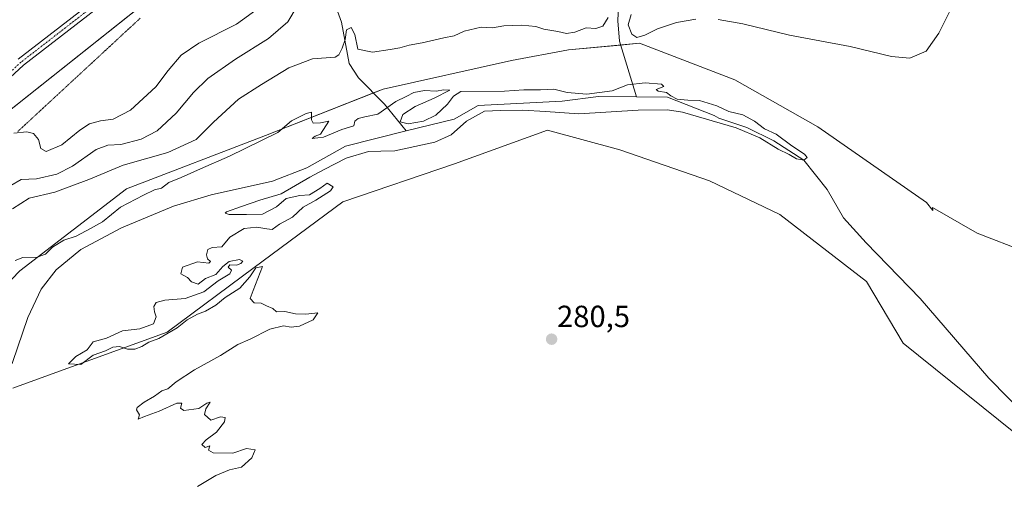
# Model space of a CAD drawing. Units: metres. Extents: x 618856 to 622343, y 4660037 to 4662409.
# Drawn here: x 620384 to 620705, y 4660336 to 4660488 of the extents above; entities that cross this region are included whole.
import ezdxf
from ezdxf.enums import TextEntityAlignment as Align

# ---------------------------------------------------------------- set-up
doc = ezdxf.new("R2010")
doc.units = ezdxf.units.M
doc.header["$MEASUREMENT"] = 0
doc.linetypes.add('TRAZO_Y_PUNTO', pattern=[1, 0.5, -0.25, 0, -0.25])
doc.linetypes.add('TRAZOS2', pattern=[0.375, 0.25, -0.125])
for name, color, linetype, lineweight in [('Camino', 19, 'Continuous', 0), ('Camino Cxs', 19, 'Continuous', 0), ('Camino eje', 39, 'TRAZO_Y_PUNTO', 13), ('Carátula', 7, 'Continuous', 5), ('Corriente natural lineal', 142, 'Continuous', 13), ('Cultivos herbáceos CxS', 92, 'Continuous', 0), ('Curva de nivel normal', 36, 'Continuous', 0), ('Matorral', 135, 'Continuous', 0), ('Matorral CxS', 135, 'Continuous', 0), ('Pastizal CxS', 92, 'Continuous', 0), ('Punto de cota en terreno', 7, 'Continuous', 0), ('Rótulo de punto de cota en terreno', 19, 'Continuous', 0), ('Vía pecuaria eje', 92, 'TRAZOS2', 0)]:
    doc.layers.add(name, color=color, linetype=linetype, lineweight=lineweight)
doc.styles.add('Arial', font='txt', dxfattribs={"height": 0.2})

# ---------------------------------------------------------------- blocks, each defined once
blk = doc.blocks.new('*U166')
at = {"layer": 'Curva de nivel normal', "color": 36, "linetype": 'Continuous', "lineweight": 0}
blk.add_polyline3d([(620474.15, 4660492.89, 290), (620471.13, 4660487.75, 290), (620464.8, 4660482.33, 290), (620454.04, 4660475.59, 290), (620445.02, 4660469.28, 290), (620440.3, 4660464.72, 290), (620434.68, 4660457.87, 290), (620428.42, 4660452.18, 290), (620423.25, 4660449.45, 290), (620416.63, 4660447.67, 290), (620412.38, 4660447.52, 290), (620408.58, 4660446, 290), (620400.76, 4660440.58, 290), (620395.7, 4660438.02, 290), (620389.06, 4660436.51, 290), (620384.04, 4660436.26, 290), (620380.68, 4660434.27, 290)], dxfattribs=at)
blk = doc.blocks.new('*U169')
at = {"layer": 'Curva de nivel normal', "color": 36, "linetype": 'Continuous', "lineweight": 0}
blk.add_polyline3d([(620461.4, 4660492.17, 295), (620454.34, 4660487, 295), (620442.07, 4660480.76, 295), (620436.32, 4660476.93, 295), (620432.06, 4660471.87, 295), (620427.98, 4660466.54, 295), (620419.75, 4660458.89, 295), (620414.1, 4660455.94, 295), (620410, 4660455.41, 295), (620406.3, 4660454.39, 295), (620403.16, 4660452.33, 295), (620397.34, 4660447.53, 295), (620392.18, 4660445.43, 295), (620390.48, 4660446.39, 295), (620389.7, 4660449.28, 295), (620388.02, 4660451.26, 295), (620385.85, 4660451.79, 295), (620381.63, 4660451.36, 295)], dxfattribs=at)
blk = doc.blocks.new('5PATER')
at = {"layer": 'Carátula', "linetype": 'Continuous', "lineweight": 5}
h = blk.add_hatch(color=250, dxfattribs=at)
edge = h.paths.add_edge_path()
edge.add_ellipse((0, 0.01), major_axis=(-1.33, -1.34), ratio=0.999422, start_angle=0, end_angle=360)

msp = doc.modelspace()

# ---------------------------------------------------------------- linework, layer by layer
at = {"layer": 'Camino', "color": 19, "linetype": 'Continuous', "lineweight": 0}
for points in [[(620383.11, 4660475.56, 296.56), (620435.98, 4660516.57, 297.9)], [(620437.78, 4660514.67, 297.86), (620384.8, 4660473.57, 296.5), (620350.44, 4660441.87, 296.12)]]:
    msp.add_polyline3d(points, dxfattribs=at)
at = {"layer": 'Camino Cxs', "color": 19, "linetype": 'Continuous', "lineweight": 0}
for points in [[(620383.11, 4660475.56, 296.56), (620435.98, 4660516.57, 297.9)], [(620437.78, 4660514.67, 297.86), (620384.8, 4660473.57, 296.5), (620350.44, 4660441.87, 296.12)]]:
    msp.add_polyline3d(points, dxfattribs=at)
at = {"layer": 'Camino eje', "color": 39, "linetype": 'TRAZO_Y_PUNTO', "lineweight": 13}
msp.add_polyline3d([(620436.88, 4660515.62, 297.88), (620383.96, 4660474.57, 296.53), (620349.59, 4660442.86, 296.12)], dxfattribs=at)
at = {"layer": 'Corriente natural lineal', "color": 142, "linetype": 'Continuous', "lineweight": 13}
for points in [[(620617.64, 4660591.63, 295.96), (620627.81, 4660565.42, 294.16), (620628.53, 4660561.47, 294.15), (620628.44, 4660558.84, 294.05), (620626.35, 4660549.05, 293.22), (620623.73, 4660543.99, 293.45), (620617.43, 4660537.49, 292.82), (620597.19, 4660523.77, 291.29), (620591.23, 4660515.85, 289), (620586.56, 4660505.44, 286.88), (620581.22, 4660499.56, 285.57), (620579.25, 4660495.69, 285.39), (620578.88, 4660488.09, 284.3), (620579.41, 4660481.48, 282.53), (620585.02, 4660463.23, 279.76)], [(620466.69, 4660560.18, 294.89), (620470.75, 4660553.6, 293.02), (620476.39, 4660548.49, 292.52), (620478.6, 4660544.99, 292.44), (620479.76, 4660541.21, 292.07), (620480.74, 4660511.69, 288.47), (620482.73, 4660504.04, 287.43), (620488.61, 4660487.64, 285.74), (620491.19, 4660474.21, 283.57), (620494.24, 4660469.5, 282.37), (620502.71, 4660460.9, 280.04), (620509.81, 4660452.1, 279.38)], [(620585.02, 4660463.23, 279.76), (620572.62, 4660463.35, 280.03), (620560.69, 4660461.87, 279.57), (620533.26, 4660460.47, 279.43), (620525.43, 4660455.99, 279.28), (620509.81, 4660452.1, 279.38)], [(620712.83, 4660358.39, 280.77), (620700.1, 4660371.34, 280.72), (620677.6, 4660397.38, 280.76), (620660.01, 4660415.59, 280.62), (620652.58, 4660423.7, 280.65), (620647.3, 4660432.99, 280.46), (620639.66, 4660442.59, 280.04), (620629.88, 4660448.84, 279.83), (620621, 4660453.22, 279.79), (620611.92, 4660456.31, 280), (620610.36, 4660457.18, 279.94), (620595.15, 4660463.14, 279.96), (620585.02, 4660463.23, 279.76)], [(620509.81, 4660452.1, 279.38), (620490, 4660447.15, 279.05), (620477.33, 4660440.1, 279.05), (620466.16, 4660435.67, 278.97), (620446.14, 4660431.27, 279), (620433.74, 4660427.48, 278.84), (620416.82, 4660420.4, 278.77), (620403.54, 4660413.36, 278.7), (620395.5, 4660406.76, 278.65), (620390.59, 4660400.45, 278.59), (620386.21, 4660391.18, 278.35), (620381.19, 4660376.41, 278.15), (620378.94, 4660373.05, 278.27), (620373.24, 4660368.42, 278.04), (620346.01, 4660352.96, 277.59), (620336.48, 4660345.64, 278.18), (620311.46, 4660317.37, 277.72), (620289.82, 4660287.72, 278.03), (620285.6, 4660280.91, 277.94), (620283.73, 4660274.31, 278.1), (620283.05, 4660258.34, 277.69), (620284.42, 4660246.93, 278.14)]]:
    msp.add_polyline3d(points, dxfattribs=at)
at = {"layer": 'Cultivos herbáceos CxS', "color": 92, "linetype": 'Continuous', "lineweight": 0}
for points in [[(620366.24, 4660447.77, 295.54), (620481.26, 4660539.23, 291.83), (620517.12, 4660557.06, 298), (620604.85, 4660586.06, 298.39), (620609.25, 4660587.32, 297.7), (620609.72, 4660587.46, 297.59), (620611.36, 4660584.64, 297.52), (620617.96, 4660573.29, 297.3), (620620.36, 4660563.02, 297.55), (620630.29, 4660557.19, 293.49), (620643.31, 4660555.48, 292.28), (620663.52, 4660561.99, 293.85), (620677.56, 4660570.89, 294.26), (620692.29, 4660578.77, 294.35), (620705.31, 4660584.6, 294.86)], [(620705.31, 4660584.6, 294.86), (620695.7, 4660580.3, 294.59), (620692.29, 4660578.77, 294.35), (620677.56, 4660570.89, 294.26), (620663.52, 4660561.99, 293.85), (620643.31, 4660555.48, 292.28), (620630.29, 4660557.19, 293.49), (620628.33, 4660558.34, 294.05), (620620.35, 4660563.02, 297.55), (620619.91, 4660564.93, 297.49), (620617.96, 4660573.29, 297.3), (620611.36, 4660584.64, 297.52), (620609.72, 4660587.46, 297.59), (620609.25, 4660587.32, 297.7), (620604.85, 4660586.06, 298.39), (620517.12, 4660557.06, 298), (620481.26, 4660539.23, 291.83), (620479.86, 4660538.12, 291.79), (620366.24, 4660447.77, 295.54)], [(620712.08, 4660412.6, 280.98), (620696.22, 4660418.67, 281.67), (620681.72, 4660427.1, 281.76), (620681.75, 4660426.08, 281.72), (620679.66, 4660428.78, 281.78), (620644.25, 4660453.49, 282.39), (620617.12, 4660468.84, 282.85), (620585.99, 4660480.75, 284.29), (620562.82, 4660478.6, 281.66), (620544.19, 4660475.11, 280.6), (620502.29, 4660465.8, 280.87), (620463.88, 4660450.67, 280.36), (620418.48, 4660433.21, 280.9), (620383.56, 4660406.44, 279.82), (620357.96, 4660379.67, 279.41)], [(620357.96, 4660379.67, 279.41), (620383.56, 4660406.44, 279.82), (620418.48, 4660433.21, 280.9), (620463.88, 4660450.67, 280.36), (620499.11, 4660464.55, 280.53), (620502.29, 4660465.8, 280.87), (620544.19, 4660475.11, 280.6), (620562.82, 4660478.61, 281.66), (620579.81, 4660480.18, 282.19), (620585.99, 4660480.75, 284.29), (620617.12, 4660468.84, 282.85), (620644.25, 4660453.49, 282.39), (620679.66, 4660428.78, 281.78), (620681.75, 4660426.08, 281.72), (620681.72, 4660427.1, 281.76), (620696.22, 4660418.67, 281.67), (620712.08, 4660412.6, 280.98)]]:
    msp.add_polyline3d(points, dxfattribs=at)
at = {"layer": 'Curva de nivel normal', "color": 36, "linetype": 'Continuous', "lineweight": 0}
for points in [[(620687.57, 4660491.69, 285), (620683.78, 4660484.11, 285), (620679.57, 4660478.21, 285), (620674.28, 4660475.92, 285), (620668.32, 4660476.44, 285), (620654.76, 4660479.69, 285), (620635.02, 4660483.43, 285), (620619.74, 4660487.14, 285), (620611.65, 4660488.57, 285)], [(620575.76, 4660489.24, 285), (620573.98, 4660486.31, 285), (620571.68, 4660485.64, 285), (620568.53, 4660485.78, 285), (620564.86, 4660484.45, 285), (620562.18, 4660483.95, 285), (620559.32, 4660484.61, 285), (620554.74, 4660485.43, 285), (620552.12, 4660486.24, 285), (620547.58, 4660486.72, 285), (620541.63, 4660486.43, 285), (620537.95, 4660485.84, 285), (620534.27, 4660486.03, 285), (620528.68, 4660484.67, 285), (620525.47, 4660483.24, 285), (620522.12, 4660482.53, 285), (620514.99, 4660480.86, 285), (620510.76, 4660480.17, 285), (620507.71, 4660479.26, 285), (620504.56, 4660478.69, 285), (620498.74, 4660477.89, 285), (620493.95, 4660478.84, 285), (620493.06, 4660483.65, 285), (620491.85, 4660485.97, 285), (620490.31, 4660485.16, 285), (620489.86, 4660482.03, 285), (620488.83, 4660479.21, 285), (620487.8, 4660477.01, 285), (620486.55, 4660476.24, 285), (620479.17, 4660475.7, 285), (620471.42, 4660472.72, 285), (620462.56, 4660467.26, 285), (620455.04, 4660462.51, 285), (620446.89, 4660454.94, 285), (620441.2, 4660449.33, 285), (620431.94, 4660445.05, 285), (620417.31, 4660440.89, 285), (620406.14, 4660436.22, 285), (620395.06, 4660432.13, 285), (620386.7, 4660430.12, 285), (620381.23, 4660426.68, 285)], [(620604.33, 4660488.65, 285), (620598.02, 4660487.6, 285), (620591.83, 4660485.52, 285), (620587.74, 4660483.44, 285), (620585.1, 4660482.69, 285), (620583.45, 4660483.7, 285), (620582.26, 4660486.83, 285), (620583.29, 4660490.13, 285)], [(620441.6, 4660335.93, 280), (620447.58, 4660339.46, 280), (620452.05, 4660341.38, 280), (620455.98, 4660342.23, 280), (620459.4, 4660345.33, 280), (620460.43, 4660347.9, 280), (620457.62, 4660348.28, 280), (620453.19, 4660346.85, 280), (620446.73, 4660346.96, 280), (620445.25, 4660347.82, 280), (620445.65, 4660349.21, 280), (620444.17, 4660348.67, 280), (620443.04, 4660349.64, 280), (620444.43, 4660351.21, 280), (620447.78, 4660353.64, 280), (620450.45, 4660357, 280), (620450.71, 4660358.47, 280), (620449.1, 4660358.7, 280), (620446.03, 4660357.62, 280), (620443.9, 4660359.43, 280), (620444.3, 4660361.29, 280), (620445.76, 4660363.46, 280), (620444.68, 4660363.18, 280), (620442.07, 4660361.4, 280), (620437.18, 4660360.77, 280), (620436.02, 4660361.46, 280), (620436.48, 4660363.18, 280), (620434.88, 4660363.13, 280), (620429.06, 4660360.57, 280), (620424.34, 4660358.79, 280), (620422.23, 4660357.87, 280), (620422.7, 4660359.3, 280), (620421.67, 4660360.99, 280), (620421.93, 4660361.78, 280), (620424.22, 4660363.52, 280), (620427.62, 4660365.46, 280), (620429.95, 4660367.21, 280), (620431.95, 4660367.78, 280), (620434.62, 4660370.1, 280), (620440.62, 4660374.02, 280), (620449.17, 4660378.71, 280), (620454.84, 4660382.3, 280), (620458.84, 4660384.07, 280), (620465.28, 4660387.34, 280), (620469.66, 4660388.44, 280), (620472.2, 4660387.98, 280), (620474.91, 4660388.28, 280), (620479.41, 4660390.37, 280), (620480.96, 4660392.72, 280), (620476.96, 4660392.24, 280), (620473.68, 4660392.34, 280), (620470.12, 4660393.14, 280), (620467.43, 4660393.02, 280), (620466.28, 4660394.08, 280), (620464.18, 4660394.94, 280), (620462.38, 4660395.85, 280), (620460.17, 4660395.98, 280), (620458.85, 4660397.34, 280), (620459.78, 4660399.93, 280), (620462.83, 4660407.76, 280), (620460.66, 4660407.33, 280), (620458.68, 4660404.46, 280), (620455.47, 4660400.74, 280), (620450.62, 4660397.72, 280), (620447.62, 4660395.19, 280), (620444.28, 4660393.18, 280), (620441.62, 4660392.24, 280), (620438.28, 4660390.36, 280), (620434.98, 4660387.72, 280), (620429.04, 4660384.26, 280), (620425.76, 4660383.05, 280), (620423.5, 4660381.68, 280), (620421.11, 4660380.76, 280), (620418.77, 4660380.77, 280), (620416.11, 4660381.7, 280), (620413.95, 4660381.44, 280), (620411.53, 4660380.3, 280), (620407.58, 4660378.86, 280), (620403.49, 4660375.76, 280), (620399.47, 4660375.95, 280), (620401.92, 4660378.42, 280), (620405.57, 4660380.56, 280), (620407.57, 4660383.15, 280), (620411.96, 4660384.34, 280), (620417.17, 4660386.74, 280), (620422.79, 4660387.45, 280), (620427.24, 4660389.03, 280), (620428.18, 4660391.35, 280), (620427.54, 4660393.05, 280), (620427.4, 4660394.76, 280), (620428.17, 4660396.07, 280), (620430.95, 4660396.81, 280), (620437.62, 4660397.32, 280), (620443.67, 4660399.56, 280), (620448.34, 4660403.15, 280), (620452.22, 4660405.4, 280), (620452.78, 4660406.66, 280), (620451.61, 4660407.57, 280), (620452.24, 4660408.31, 280), (620454.32, 4660408.28, 280), (620455.83, 4660408.75, 280), (620456.44, 4660409.54, 280), (620455.33, 4660410.07, 280), (620451.98, 4660409.46, 280), (620449.87, 4660407.86, 280), (620447.62, 4660405.16, 280), (620444.28, 4660403.94, 280), (620441.83, 4660402.01, 280), (620439.63, 4660402.83, 280), (620438.34, 4660404.27, 280), (620436.13, 4660405.41, 280), (620436.78, 4660407.56, 280), (620441.59, 4660409.39, 280), (620445.31, 4660408.93, 280), (620445.84, 4660409.48, 280), (620444.86, 4660410.33, 280), (620444.61, 4660411.65, 280), (620444.96, 4660413.34, 280), (620446.43, 4660414.03, 280), (620449.55, 4660414.23, 280), (620452.23, 4660417.38, 280), (620456.87, 4660420.19, 280), (620461.04, 4660420.62, 280), (620464.22, 4660420.11, 280), (620466.05, 4660419.88, 280), (620468.45, 4660421.69, 280), (620472.62, 4660423.93, 280), (620476.12, 4660427.19, 280), (620480.28, 4660429.54, 280), (620485.02, 4660432.52, 280), (620485.89, 4660433.87, 280), (620484.02, 4660435.08, 280), (620481.62, 4660433.3, 280), (620478.22, 4660431.28, 280), (620475.01, 4660430.97, 280), (620470.55, 4660430.05, 280), (620467.43, 4660427.26, 280), (620462.88, 4660424.97, 280), (620457.6, 4660424.8, 280), (620451.96, 4660424.79, 280), (620450.67, 4660425.27, 280), (620451.12, 4660425.68, 280), (620455.95, 4660427.4, 280), (620461.95, 4660429.53, 280), (620468.95, 4660431.57, 280), (620478.28, 4660437.02, 280), (620482.99, 4660439.5, 280), (620490.13, 4660443.25, 280), (620497.45, 4660445.38, 280), (620501.52, 4660445.47, 280), (620506.12, 4660445.62, 280), (620519.16, 4660448.46, 280), (620524.5, 4660450.84, 280), (620529.46, 4660455.28, 280), (620535.38, 4660458.58, 280), (620540.59, 4660458.75, 280), (620547.8, 4660458.92, 280), (620555.27, 4660458.45, 280), (620566.15, 4660457.69, 280), (620585.54, 4660458.94, 280), (620595.15, 4660459.06, 280), (620600.07, 4660458.28, 280), (620617.56, 4660453.15, 280), (620625.3, 4660449.88, 280), (620631.26, 4660446.18, 280), (620634.84, 4660444.43, 280), (620637.29, 4660443.01, 280), (620639.66, 4660442.59, 280), (620640.73, 4660443.44, 280), (620639.89, 4660444.54, 280), (620635.76, 4660447.25, 280), (620630.58, 4660451.06, 280), (620626.85, 4660452.84, 280), (620623.52, 4660455.36, 280), (620619.7, 4660457.36, 280), (620615.16, 4660458.52, 280), (620611.25, 4660460.28, 280), (620605.62, 4660462.07, 280), (620601.78, 4660462.21, 280), (620598.28, 4660462.54, 280), (620596.18, 4660463.58, 280), (620594.78, 4660464.7, 280), (620592.08, 4660465.13, 280), (620591.45, 4660465.63, 280), (620593.95, 4660466.66, 280), (620593.19, 4660467.36, 280), (620587.78, 4660467.89, 280), (620582.06, 4660467.14, 280), (620577, 4660465.2, 280), (620568.8, 4660464.13, 280), (620562.33, 4660464.69, 280), (620557.95, 4660465.8, 280), (620553.62, 4660465.56, 280), (620548.2, 4660465.58, 280), (620541.94, 4660465.12, 280), (620527.66, 4660464.97, 280), (620525.24, 4660463.46, 280), (620523.32, 4660460.9, 280), (620519.44, 4660457.26, 280), (620515.49, 4660455.26, 280), (620510.48, 4660454.46, 280), (620507.81, 4660455.12, 280), (620508.7, 4660457.49, 280), (620512.67, 4660460.12, 280), (620518.95, 4660462.87, 280), (620524.01, 4660465.46, 280), (620522.05, 4660465.55, 280), (620519.56, 4660465.07, 280), (620515.72, 4660465.3, 280), (620512.23, 4660464.68, 280), (620509.8, 4660463.38, 280), (620506.37, 4660461.73, 280), (620500.47, 4660457.61, 280), (620496.28, 4660456.76, 280), (620494.1, 4660456.19, 280), (620493.02, 4660455.31, 280), (620492.72, 4660453.75, 280), (620488.81, 4660452.61, 280), (620482.82, 4660450.04, 280), (620479.12, 4660449.6, 280), (620480.1, 4660450.37, 280), (620481.84, 4660451.09, 280), (620484.57, 4660455.31, 280), (620481.77, 4660454.8, 280), (620479.36, 4660454.66, 280), (620478.81, 4660455.7, 280), (620478.82, 4660458.27, 280), (620477.1, 4660457.85, 280), (620472.28, 4660455.4, 280), (620467.82, 4660451.6, 280), (620452.1, 4660443.89, 280), (620442.6, 4660439.76, 280), (620436.28, 4660436.87, 280), (620432.28, 4660435.29, 280), (620429.9, 4660433.38, 280), (620427.62, 4660432.9, 280), (620424.02, 4660431.16, 280), (620416.52, 4660427.21, 280), (620410.63, 4660422.38, 280), (620406.66, 4660420.2, 280), (620401.98, 4660417.76, 280), (620397.92, 4660416.4, 280), (620394.29, 4660414.08, 280), (620391.96, 4660411.81, 280), (620389.29, 4660410.87, 280), (620384.63, 4660410.74, 280), (620382.03, 4660409.76, 280)]]:
    msp.add_polyline3d(points, dxfattribs=at)
at = {"layer": 'Matorral', "color": 135, "linetype": 'Continuous', "lineweight": 0}
for points in [[(620357.96, 4660379.67, 279.41), (620383.56, 4660406.44, 279.82), (620418.48, 4660433.21, 280.9), (620463.88, 4660450.67, 280.36), (620499.11, 4660464.55, 280.53), (620502.29, 4660465.8, 280.87), (620544.19, 4660475.11, 280.6), (620562.82, 4660478.61, 281.66), (620579.81, 4660480.18, 282.19), (620585.99, 4660480.75, 284.29), (620617.12, 4660468.84, 282.85), (620644.25, 4660453.49, 282.39), (620679.66, 4660428.78, 281.78), (620681.75, 4660426.08, 281.72), (620681.72, 4660427.1, 281.76), (620696.22, 4660418.67, 281.67), (620712.08, 4660412.6, 280.98)], [(620381.34, 4660368.07, 279.24), (620390.6, 4660371.43, 279.53), (620431.7, 4660386.39, 279.82), (620460.09, 4660407.46, 280.03), (620489.11, 4660428.91, 280.27), (620525.55, 4660441.35, 280.65), (620555.98, 4660452.42, 281.11), (620579.58, 4660445.93, 280.9), (620608.88, 4660435.86, 280.95), (620631.77, 4660424.86, 281.02), (620660.15, 4660402.88, 280.65), (620672.05, 4660382.72, 280.93), (620718.75, 4660345.16, 281.22), (620748.05, 4660322.26, 284.64)]]:
    msp.add_polyline3d(points, dxfattribs=at)
at = {"layer": 'Matorral CxS', "color": 135, "linetype": 'Continuous', "lineweight": 0}
for points in [[(620357.96, 4660379.67, 279.41), (620383.56, 4660406.44, 279.82), (620418.48, 4660433.21, 280.9), (620463.88, 4660450.67, 280.36), (620502.29, 4660465.8, 280.87), (620544.19, 4660475.11, 280.6), (620562.82, 4660478.6, 281.66), (620585.99, 4660480.75, 284.29), (620617.12, 4660468.84, 282.85), (620644.25, 4660453.49, 282.39), (620679.66, 4660428.78, 281.78), (620681.75, 4660426.08, 281.72), (620681.72, 4660427.1, 281.76), (620696.22, 4660418.67, 281.67), (620712.08, 4660412.6, 280.98)], [(620381.34, 4660368.07, 279.24), (620390.6, 4660371.43, 279.53), (620431.7, 4660386.39, 279.82), (620460.09, 4660407.46, 280.03), (620489.11, 4660428.91, 280.27), (620525.55, 4660441.35, 280.65), (620555.98, 4660452.42, 281.11), (620579.58, 4660445.93, 280.9), (620608.88, 4660435.86, 280.95), (620631.77, 4660424.86, 281.02), (620660.15, 4660402.88, 280.65), (620672.05, 4660382.72, 280.93), (620718.75, 4660345.16, 281.22), (620748.05, 4660322.26, 284.64)], [(620748.05, 4660322.26, 284.64), (620718.75, 4660345.16, 281.22), (620672.05, 4660382.72, 280.93), (620660.15, 4660402.88, 280.65), (620631.77, 4660424.86, 281.02), (620608.88, 4660435.86, 280.95), (620579.58, 4660445.93, 280.9), (620555.98, 4660452.42, 281.11), (620525.55, 4660441.35, 280.65), (620489.11, 4660428.91, 280.27), (620460.09, 4660407.46, 280.03), (620431.7, 4660386.39, 279.82), (620390.6, 4660371.43, 279.53), (620381.34, 4660368.07, 279.24)]]:
    msp.add_polyline3d(points, dxfattribs=at)
at = {"layer": 'Pastizal CxS', "color": 92, "linetype": 'Continuous', "lineweight": 0}
for points in [[(620705.31, 4660584.6, 294.86), (620692.29, 4660578.77, 294.35), (620677.56, 4660570.89, 294.26), (620663.52, 4660561.99, 293.85), (620643.31, 4660555.48, 292.28), (620630.29, 4660557.19, 293.49), (620620.36, 4660563.02, 297.55), (620617.96, 4660573.29, 297.3), (620611.36, 4660584.64, 297.52), (620609.72, 4660587.46, 297.59), (620609.25, 4660587.32, 297.7), (620604.85, 4660586.06, 298.39), (620517.12, 4660557.06, 298), (620481.26, 4660539.23, 291.83), (620366.24, 4660447.77, 295.54)], [(620705.31, 4660584.6, 294.86), (620695.7, 4660580.3, 294.59), (620692.29, 4660578.77, 294.35), (620677.56, 4660570.89, 294.26), (620663.52, 4660561.99, 293.85), (620643.31, 4660555.48, 292.28), (620630.29, 4660557.19, 293.49), (620628.33, 4660558.34, 294.05), (620620.35, 4660563.02, 297.55), (620619.91, 4660564.93, 297.49), (620617.96, 4660573.29, 297.3), (620611.36, 4660584.64, 297.52), (620609.72, 4660587.46, 297.59), (620609.25, 4660587.32, 297.7), (620604.85, 4660586.06, 298.39), (620517.12, 4660557.06, 298), (620481.26, 4660539.23, 291.83), (620479.86, 4660538.12, 291.79), (620366.24, 4660447.77, 295.54)]]:
    msp.add_polyline3d(points, dxfattribs=at)
at = {"layer": 'Vía pecuaria eje', "color": 92, "linetype": 'TRAZOS2', "lineweight": 0}
msp.add_polyline3d([(620422.9, 4660488.94, 296.58), (620419.27, 4660485.58, 296.52), (620415.64, 4660482.22, 296.4), (620412.02, 4660478.86, 296.29), (620408.39, 4660475.5, 296.22), (620404.76, 4660472.14, 296.1), (620401.13, 4660468.78, 295.98), (620397.5, 4660465.42, 295.81), (620393.87, 4660462.06, 295.63), (620390.25, 4660458.7, 295.41), (620386.62, 4660455.34, 295.18), (620382.99, 4660451.98, 294.99)], dxfattribs=at)

# ---------------------------------------------------------------- block references
at = {"layer": 'Curva de nivel normal', "color": 36, "linetype": 'Continuous', "lineweight": 0}
for name in ['*U169', '*U166']:
    msp.add_blockref(name, (0, 0), dxfattribs=at)
at = {"layer": 'Punto de cota en terreno', "linetype": 'Continuous', "lineweight": 0}
msp.add_blockref('5PATER', (620557.28, 4660384.05, 280.5), dxfattribs=at)

# ---------------------------------------------------------------- texts
at = {"layer": 'Rótulo de punto de cota en terreno', "color": 19, "linetype": 'Continuous', "lineweight": 0, "style": 'Arial'}
msp.add_text('280,5', height=7, dxfattribs=at).set_placement((620559.04, 4660385.81), align=Align.BOTTOM_LEFT)

doc.saveas('drawing.dxf')
